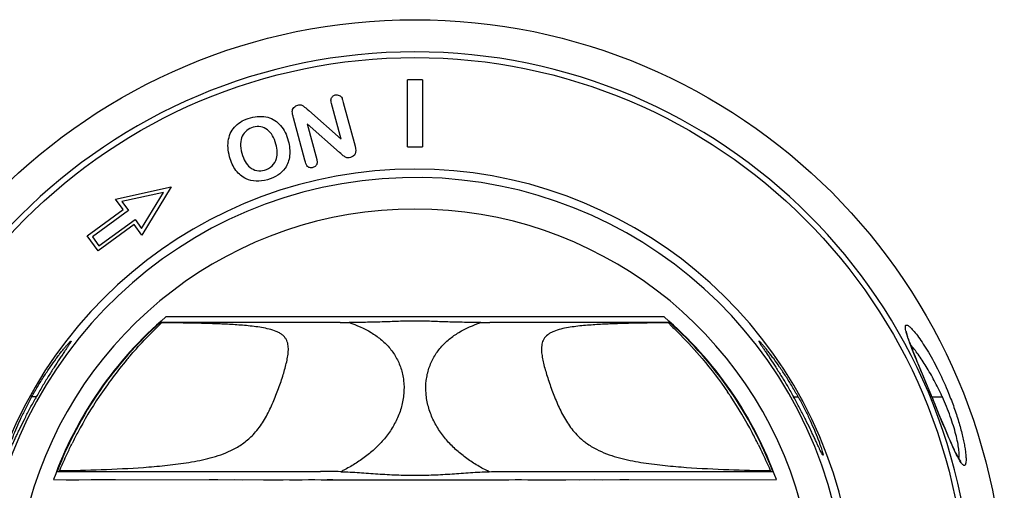
# Model space of a CAD drawing. Units: millimetres. Extents: x -65 to 426, y -142 to 455.
# Drawn here: x 155 to 221, y 168 to 199 of the extents above; entities that cross this region are included whole.
import ezdxf

# ---------------------------------------------------------------- set-up
doc = ezdxf.new("R2010")
doc.units = ezdxf.units.MM
doc.header["$LTSCALE"] = 23.1
doc.layers.get('0').update_dxf_attribs({"linetype": 'CONTINUOUS'})
doc.layers.add('ALL_FEATURES', color=7, linetype='CONTINUOUS')

msp = doc.modelspace()

# ---------------------------------------------------------------- linework, layer by layer
at = {"color": 7, "linetype": 'Continuous'}
for p, q in [((181.339, 190.89), (181.339, 195.39)), ((182.339, 195.39), (181.339, 195.39)), ((182.339, 195.39), (182.339, 190.89)), ((177.026, 193.876), (177.816, 190.927)), ((174.7, 193.331), (176.873, 191.4)), ((176.873, 191.4), (176.23, 193.802)), ((174.44, 189.992), (173.679, 192.834)), ((174.603, 192.429), (175.242, 190.044)), ((176.761, 190.511), (174.603, 192.429)), ((181.339, 190.89), (182.339, 190.89)), ((176.849, 190.432), (176.761, 190.511)), ((161.723, 187.381), (165.464, 188.193)), ((165.464, 188.193), (163.492, 184.958)), ((162.239, 186.674), (161.723, 187.381)), ((164.947, 187.825), (162.152, 187.218)), ((163.474, 185.408), (164.947, 187.825)), ((159.816, 184.905), (162.239, 186.674)), ((162.589, 186.62), (160.166, 184.851)), ((162.152, 187.218), (162.589, 186.62)), ((160.608, 184.245), (163.031, 186.014)), ((163.031, 186.014), (163.474, 185.408)), ((162.976, 185.665), (160.553, 183.895)), ((163.492, 184.958), (162.976, 185.665)), ((160.553, 183.895), (159.816, 184.905)), ((160.166, 184.851), (160.608, 184.245)), ((165.971, 179.46), (165.103, 179.457)), ((176.844, 179.457), (165.103, 179.457)), ((171.374, 179.455), (169.901, 179.457)), ((172.116, 179.457), (171.374, 179.455)), ((198.575, 179.457), (186.834, 179.457)), ((198.296, 179.456), (197.71, 179.457)), ((198.575, 179.457), (198.296, 179.456)), ((176.812, 179.081), (164.682, 179.081)), ((198.996, 179.081), (186.866, 179.081)), ((157.773, 169.081), (175.5, 169.081)), ((188.177, 169.081), (205.905, 169.081)), ((157.556, 168.526), (175.541, 168.525)), ((168.012, 168.526), (168.599, 168.526)), ((169.705, 168.526), (170.227, 168.525)), ((188.137, 168.525), (206.122, 168.526)), ((195.614, 168.526), (196.217, 168.526))]:
    msp.add_line(p, q, dxfattribs=at)
for points in [[(169.901, 179.457), (168.401, 179.455), (167.623, 179.457), (166.811, 179.459), (165.971, 179.46)], [(174.409, 179.457), (173.632, 179.455), (172.87, 179.457)], [(176.844, 179.457), (176.015, 179.461), (175.203, 179.46), (174.409, 179.457)], [(189.878, 179.457), (189.314, 179.456), (188.728, 179.457), (188.119, 179.46), (187.488, 179.46), (186.834, 179.457)], [(191.455, 179.457), (190.949, 179.456), (190.423, 179.457)], [(192.878, 179.457), (192.42, 179.456), (191.945, 179.457)], [(194.171, 179.457), (193.753, 179.456), (193.322, 179.457)], [(157.556, 168.526), (158.414, 168.524), (159.26, 168.525), (160.094, 168.526), (160.916, 168.526), (161.724, 168.526)], [(171.672, 168.525), (172.122, 168.525), (172.559, 168.525), (172.99, 168.525)], [(173.415, 168.525), (173.834, 168.524), (174.255, 168.525), (174.682, 168.527), (175.11, 168.527), (175.541, 168.525)], [(188.137, 168.525), (188.565, 168.527), (188.991, 168.527), (189.415, 168.525), (189.834, 168.524)], [(189.834, 168.524), (190.673, 168.525), (191.101, 168.525), (191.534, 168.525), (191.981, 168.525)], [(192.92, 168.525), (193.934, 168.526), (194.472, 168.525), (195.614, 168.526)]]:
    msp.add_lwpolyline(points, dxfattribs=at)
msp.add_circle((181.839, 159.831), 37.056, dxfattribs=at)
for centre, radius, start, end in [((181.839, 159.831), 37.437, 270, 90), ((181.839, 159.831), 29.56, 12.82885, 172.41669), ((181.839, 159.831), 28.995, 14.08722, 179.99999), ((181.839, 159.831), 26.875, 15.34463, 164.65537), ((181.839, 159.831), 25.793, 130.45495, 160.29881), ((181.839, 159.831), 25.793, 19.7012, 49.54505), ((181.839, 159.831), 25.762, 131.64827, 158.95736), ((181.839, 159.831), 25.762, 21.04264, 48.35173), ((187.797, 156.519), 35.981, 150.78435, 151.02123), ((181.839, 159.831), 25.574, 27.62379, 33.9403)]:
    msp.add_arc(centre, radius, start, end, dxfattribs=at)
for points in [[(176.23, 193.802), (176.199, 193.915), (176.191, 194.015), (176.205, 194.092)], [(176.205, 194.092), (176.218, 194.161), (176.251, 194.219), (176.309, 194.272)], [(176.309, 194.272), (176.363, 194.321), (176.42, 194.355), (176.482, 194.371)], [(176.482, 194.371), (176.572, 194.395), (176.66, 194.383), (176.749, 194.346)], [(176.749, 194.346), (176.837, 194.309), (176.903, 194.242), (176.939, 194.149)], [(176.939, 194.149), (176.963, 194.089), (176.992, 194), (177.026, 193.876)], [(173.619, 193.066), (173.603, 193.14), (173.596, 193.211), (173.597, 193.272)], [(173.597, 193.272), (173.599, 193.357), (173.63, 193.444), (173.705, 193.528)], [(173.705, 193.528), (173.779, 193.611), (173.866, 193.67), (173.967, 193.697)], [(173.967, 193.697), (174.052, 193.72), (174.129, 193.723), (174.195, 193.704)], [(174.195, 193.704), (174.26, 193.685), (174.318, 193.652), (174.376, 193.606)], [(174.376, 193.606), (174.432, 193.562), (174.542, 193.47), (174.7, 193.331)], [(169.796, 192.302), (170.044, 192.549), (170.369, 192.733), (170.781, 192.844)], [(170.781, 192.844), (171.21, 192.958), (171.6, 192.966), (171.946, 192.872)], [(171.946, 192.872), (172.292, 192.777), (172.582, 192.595), (172.811, 192.323)], [(173.679, 192.834), (173.657, 192.913), (173.638, 192.986), (173.619, 193.066)], [(169.317, 191.395), (169.388, 191.751), (169.548, 192.054), (169.796, 192.302)], [(170.972, 192.2), (170.633, 192.109), (170.39, 191.911), (170.241, 191.611)], [(171.922, 192.03), (171.651, 192.237), (171.333, 192.296), (170.972, 192.2)], [(172.502, 191.068), (172.385, 191.503), (172.19, 191.825), (171.922, 192.03)], [(172.811, 192.323), (173.043, 192.048), (173.219, 191.708), (173.329, 191.296)], [(169.388, 190.216), (169.273, 190.644), (169.247, 191.036), (169.317, 191.395)], [(170.241, 191.611), (170.092, 191.311), (170.085, 190.929), (170.212, 190.455)], [(173.329, 191.296), (173.423, 190.947), (173.453, 190.61), (173.416, 190.298)], [(172.534, 190.111), (172.608, 190.378), (172.601, 190.696), (172.502, 191.068)], [(177.816, 190.927), (177.928, 190.51), (177.82, 190.257), (177.499, 190.171)], [(169.812, 189.308), (169.623, 189.566), (169.482, 189.866), (169.388, 190.216)], [(170.212, 190.455), (170.327, 190.026), (170.508, 189.712), (170.753, 189.518)], [(172.241, 189.607), (172.38, 189.742), (172.479, 189.914), (172.534, 190.111)], [(173.416, 190.298), (173.38, 189.98), (173.285, 189.701), (173.121, 189.462)], [(174.581, 189.625), (174.534, 189.685), (174.488, 189.812), (174.44, 189.992)], [(175.242, 190.044), (175.266, 189.954), (175.276, 189.872), (175.269, 189.804)], [(177.073, 190.25), (177.015, 190.283), (176.945, 190.343), (176.849, 190.432)], [(177.272, 190.159), (177.216, 190.168), (177.147, 190.198), (177.073, 190.25)], [(177.499, 190.171), (177.403, 190.145), (177.325, 190.143), (177.272, 190.159)], [(170.5, 188.741), (170.233, 188.865), (170.002, 189.051), (169.812, 189.308)], [(170.753, 189.518), (170.893, 189.404), (171.045, 189.33), (171.217, 189.298)], [(171.217, 189.298), (171.389, 189.265), (171.562, 189.275), (171.737, 189.322)], [(171.737, 189.322), (171.928, 189.374), (172.097, 189.467), (172.241, 189.607)], [(173.121, 189.462), (172.859, 189.079), (172.463, 188.822), (171.922, 188.677)], [(174.761, 189.492), (174.685, 189.508), (174.624, 189.552), (174.581, 189.625)], [(174.984, 189.497), (174.91, 189.478), (174.838, 189.476), (174.761, 189.492)], [(175.172, 189.608), (175.113, 189.556), (175.051, 189.515), (174.984, 189.497)], [(175.269, 189.804), (175.26, 189.728), (175.23, 189.66), (175.172, 189.608)], [(171.922, 188.677), (171.38, 188.532), (170.91, 188.551), (170.5, 188.741)]]:
    msp.add_open_spline(points, degree=3, dxfattribs=at)
for points, knots in [([(204.948, 177.84), (204.94, 177.84), (204.948, 177.811), (204.96, 177.79), (204.981, 177.75), (205.008, 177.704), (205.044, 177.647), (205.086, 177.581), (205.156, 177.475), (205.257, 177.324), (205.394, 177.12), (205.549, 176.891), (205.782, 176.541), (206.097, 176.061), (206.488, 175.44), (206.889, 174.775), (207.153, 174.315), (207.284, 174.081)], [0, 0, 0, 0, 0.004924, 0.011547, 0.021075, 0.033438, 0.048546, 0.066299, 0.086561, 0.134019, 0.189728, 0.252589, 0.321548, 0.474148, 0.641325, 0.818212, 1, 1, 1, 1]), ([(207.591, 174.081), (207.459, 174.319), (207.19, 174.786), (206.774, 175.457), (206.359, 176.078), (206.019, 176.556), (205.759, 176.901), (205.583, 177.128), (205.421, 177.33), (205.278, 177.502), (205.171, 177.625), (205.097, 177.706), (205.052, 177.753), (205.015, 177.79), (204.986, 177.817), (204.965, 177.833), (204.952, 177.84), (204.948, 177.84)], [0, 0, 0, 0, 0.177526, 0.350237, 0.513681, 0.663581, 0.731848, 0.794618, 0.850971, 0.899923, 0.940332, 0.956973, 0.971065, 0.982493, 0.991149, 0.996953, 1, 1, 1, 1]), ([(156.086, 174.081), (155.957, 173.847), (155.71, 173.383), (155.37, 172.691), (155.072, 172.032), (154.858, 171.515), (154.714, 171.14), (154.626, 170.898), (154.553, 170.687), (154.497, 170.51), (154.46, 170.384), (154.439, 170.302), (154.428, 170.257), (154.422, 170.219), (154.419, 170.196), (154.419, 170.171), (154.427, 170.171)], [0, 0, 0, 0, 0.187508, 0.370353, 0.542112, 0.695953, 0.763842, 0.824531, 0.877175, 0.921073, 0.955597, 0.969193, 0.980297, 0.988885, 0.994948, 1, 1, 1, 1]), ([(154.427, 170.171), (154.43, 170.171), (154.439, 170.178), (154.451, 170.194), (154.468, 170.22), (154.499, 170.273), (154.545, 170.363), (154.611, 170.499), (154.691, 170.67), (154.785, 170.873), (154.892, 171.105), (155.012, 171.362), (155.143, 171.643), (155.338, 172.052), (155.604, 172.594), (155.949, 173.266), (156.194, 173.721), (156.321, 173.951)], [0, 0, 0, 0, 0.002544, 0.007326, 0.014538, 0.024197, 0.050743, 0.086655, 0.131433, 0.184456, 0.245046, 0.312425, 0.385799, 0.464343, 0.633621, 0.814109, 1, 1, 1, 1])]:
    msp.add_open_spline(points, degree=3, knots=knots, dxfattribs=at)
at = {"layer": 'ALL_FEATURES', "color": 7, "linetype": 'Continuous'}
for p, q in [((186.834, 179.457), (176.844, 179.457)), ((178.511, 179.456), (176.844, 179.457)), ((181.838, 179.457), (180.171, 179.457)), ((165.028, 179.066), (164.802, 179.068)), ((164.81, 179.079), (164.811, 179.081)), ((198.876, 179.068), (198.666, 179.066)), ((198.867, 179.081), (198.876, 179.068)), ((215.721, 176.148), (215.572, 176.51)), ((216.765, 173.619), (215.721, 176.148)), ((156.394, 174.081), (156.086, 174.081)), ((207.284, 174.081), (207.591, 174.081)), ((216.515, 174.225), (216.408, 174.483)), ((216.574, 174.081), (217.277, 174.081)), ((217.05, 172.931), (216.765, 173.619)), ((217.303, 172.325), (217.05, 172.931)), ((217.454, 171.964), (217.303, 172.325)), ((217.593, 171.635), (217.454, 171.964)), ((217.72, 171.339), (217.593, 171.635)), ((157.95, 169.13), (158.303, 169.136)), ((205.386, 169.136), (205.727, 169.13)), ((175.541, 168.525), (188.137, 168.525)), ((178.649, 168.525), (178.945, 168.525))]:
    msp.add_line(p, q, dxfattribs=at)
for points in [[(185.168, 179.456), (183.507, 179.457), (182.67, 179.457)], [(215.572, 176.51), (215.439, 176.837), (215.378, 176.989), (215.32, 177.132), (215.267, 177.268), (215.217, 177.397), (215.17, 177.518), (215.127, 177.632), (215.088, 177.74), (215.052, 177.84), (215.019, 177.934), (214.989, 178.021), (214.963, 178.102), (214.939, 178.175), (214.919, 178.243), (214.903, 178.303), (214.889, 178.357), (214.878, 178.404), (214.87, 178.443), (214.864, 178.478)], [(218.501, 169.78), (218.504, 169.777), (218.505, 169.776), (218.5, 169.782), (218.49, 169.794), (218.477, 169.811), (218.46, 169.834), (218.44, 169.863), (218.418, 169.896), (218.394, 169.936), (218.367, 169.98), (218.338, 170.03), (218.308, 170.085), (218.275, 170.146), (218.24, 170.212), (218.204, 170.283), (218.165, 170.36), (218.125, 170.443), (218.082, 170.532), (218.037, 170.627), (217.99, 170.729), (217.941, 170.837), (217.89, 170.952), (217.836, 171.074), (217.779, 171.203), (217.72, 171.339)], [(175.541, 168.525), (175.937, 168.527), (176.319, 168.527), (176.687, 168.525), (177.042, 168.525), (177.384, 168.525)], [(177.715, 168.525), (178.035, 168.525), (178.346, 168.525)], [(178.945, 168.525), (179.521, 168.525), (179.804, 168.525)], [(179.804, 168.525), (180.649, 168.525), (181.806, 168.525)]]:
    msp.add_lwpolyline(points, dxfattribs=at)
msp.add_circle((181.839, 159.831), 39.6, dxfattribs=at)
for centre, radius, start, end in [((181.839, 159.831), 37.436, 90, 270), ((165.137, 178.832), 0.41, 143.0445, 144.7749), ((176.748, 272.68), 93.599, 270.03915, 270.40606), ((186.93, 272.657), 93.576, 269.5936, 269.9606), ((184.011, 158.463), 28.142, 139.54517, 139.88946), ((183.613, 158.789), 27.627, 139.87523, 146.3222), ((181.839, 159.831), 25.574, 146.0597, 152.37621), ((180.059, 158.785), 27.634, 34.13449, 34.47416), ((180.132, 158.835), 27.546, 33.67666, 34.13462), ((175.634, 156.381), 36.263, 28.98063, 29.21571), ((750.298, 394.26), 577.361, 202.402366, 202.522821), ((200.932, 166.687), 17.94, 24.33838, 24.56781), ((185.787, 157.586), 30.113, 152.07472, 153.62655), ((196.124, 174.794), 4.711, 223.58885, 230.78437), ((178.006, 157.644), 29.983, 26.22848, 27.9296), ((223.298, 172.679), 5.639, 207.78398, 209.39951), ((161.283, 167.361), 3.773, 152.05264, 152.89052), ((202.556, 167.446), 3.591, 27.08821, 27.96865)]:
    msp.add_arc(centre, radius, start, end, dxfattribs=at)
for points, knots in [([(164.05, 178.304), (164.161, 178.418), (164.359, 178.616), (164.558, 178.813), (164.643, 178.899)], [0, 0, 0, 0, 0.567722, 1, 1, 1, 1]), ([(164.643, 178.899), (164.674, 178.93), (164.723, 178.981), (164.772, 179.032), (164.79, 179.053)], [0, 0, 0, 0, 0.606263, 1, 1, 1, 1]), ([(164.79, 179.053), (164.792, 179.055), (164.796, 179.06), (164.8, 179.065), (164.802, 179.068)], [0, 0, 0, 0, 0.291652, 1, 1, 1, 1]), ([(170.966, 171.546), (171.201, 171.794), (171.62, 172.342), (172.109, 173.247), (172.507, 174.183), (172.79, 174.965), (172.988, 175.576), (173.117, 176.015), (173.224, 176.439), (173.305, 176.846), (173.345, 177.238), (173.326, 177.617), (173.224, 177.918), (173.072, 178.126), (172.919, 178.268), (172.731, 178.389), (172.441, 178.527), (172.04, 178.65), (171.539, 178.75), (171.029, 178.823), (170.518, 178.876), (169.841, 178.931), (169, 178.977), (167.997, 179.014), (167.002, 179.039), (166.014, 179.056), (165.356, 179.063), (165.028, 179.066)], [0, 0, 0, 0, 0.06652, 0.133517, 0.200115, 0.264627, 0.295546, 0.325307, 0.353749, 0.380741, 0.406229, 0.4304, 0.454215, 0.466786, 0.48023, 0.494744, 0.510178, 0.54274, 0.576182, 0.60972, 0.643126, 0.676322, 0.742121, 0.807254, 0.871873, 0.936094, 1, 1, 1, 1]), ([(177.413, 179.083), (177.924, 178.912), (178.669, 178.59), (179.547, 177.979), (180.12, 177.425), (180.587, 176.768), (180.925, 176.013), (181.107, 175.18), (181.119, 174.302), (180.962, 173.422), (180.649, 172.579), (180.28, 171.928), (179.932, 171.447), (179.558, 170.993), (179.038, 170.479), (178.357, 169.932), (177.748, 169.54), (177.308, 169.29), (177.085, 169.173), (176.956, 169.107), (176.891, 169.076), (176.859, 169.06)], [0, 0, 0, 0, 0.119061, 0.177288, 0.23532, 0.294019, 0.354279, 0.416662, 0.481077, 0.546798, 0.612893, 0.678662, 0.71134, 0.743847, 0.808382, 0.872447, 0.936262, 0.968127, 0.984058, 0.992024, 1, 1, 1, 1]), ([(186.265, 179.083), (185.896, 179.085), (185.158, 179.094), (184.236, 179.111), (183.498, 179.14), (182.946, 179.164), (182.392, 179.174), (181.839, 179.165), (181.285, 179.174), (180.732, 179.164), (180.179, 179.14), (179.442, 179.111), (178.52, 179.094), (177.782, 179.085), (177.413, 179.083)], [0, 0, 0, 0, 0.125049, 0.250057, 0.312502, 0.374966, 0.437459, 0.5, 0.562541, 0.625034, 0.687498, 0.749943, 0.874951, 1, 1, 1, 1]), ([(186.819, 169.06), (186.689, 169.123), (186.432, 169.254), (185.93, 169.54), (185.443, 169.854), (184.981, 170.204), (184.537, 170.581), (184.014, 171.098), (183.563, 171.682), (183.251, 172.187), (182.978, 172.719), (182.716, 173.422), (182.559, 174.302), (182.571, 175.18), (182.753, 176.013), (183.09, 176.768), (183.558, 177.425), (184.13, 177.979), (185.008, 178.59), (185.754, 178.911), (186.265, 179.083)], [0, 0, 0, 0, 0.031871, 0.063733, 0.127544, 0.159544, 0.19163, 0.256163, 0.32131, 0.354149, 0.387127, 0.453219, 0.518941, 0.583355, 0.645736, 0.705991, 0.764686, 0.822714, 0.88094, 1, 1, 1, 1]), ([(198.666, 179.067), (198.338, 179.063), (197.68, 179.056), (196.69, 179.039), (195.694, 179.014), (194.69, 178.977), (193.849, 178.931), (193.171, 178.877), (192.659, 178.824), (192.149, 178.752), (191.647, 178.652), (191.245, 178.53), (190.953, 178.393), (190.71, 178.238), (190.479, 177.989), (190.352, 177.622), (190.332, 177.243), (190.372, 176.851), (190.452, 176.443), (190.56, 176.019), (190.689, 175.58), (190.887, 174.968), (191.17, 174.186), (191.568, 173.248), (192.057, 172.342), (192.477, 171.793), (192.712, 171.546)], [0, 0, 0, 0, 0.063908, 0.12813, 0.192749, 0.257881, 0.323677, 0.356872, 0.390275, 0.423817, 0.457265, 0.489858, 0.505324, 0.519871, 0.545825, 0.569653, 0.593813, 0.619285, 0.646263, 0.674694, 0.704447, 0.73536, 0.799869, 0.866471, 0.933475, 1, 1, 1, 1]), ([(198.876, 179.068), (198.882, 179.059), (198.901, 179.038), (198.92, 179.017), (198.932, 179.004)], [0, 0, 0, 0, 0.387257, 1, 1, 1, 1]), ([(198.932, 179.004), (198.94, 178.996), (198.976, 178.958), (199.013, 178.921), (199.042, 178.892)], [0, 0, 0, 0, 0.210869, 1, 1, 1, 1]), ([(199.042, 178.892), (199.132, 178.801), (199.344, 178.592), (199.553, 178.381), (199.671, 178.26)], [0, 0, 0, 0, 0.432247, 1, 1, 1, 1]), ([(214.795, 178.694), (214.791, 178.725), (214.788, 178.778), (214.794, 178.847), (214.816, 178.898), (214.86, 178.922), (214.914, 178.912), (215.011, 178.864), (215.081, 178.802), (215.131, 178.755)], [0, 0, 0, 0, 0.158791, 0.277291, 0.362874, 0.434555, 0.521172, 0.640744, 1, 1, 1, 1]), ([(214.884, 178.308), (214.862, 178.38), (214.827, 178.507), (214.801, 178.637), (214.795, 178.694)], [0, 0, 0, 0, 0.563733, 1, 1, 1, 1]), ([(215.131, 178.755), (215.219, 178.671), (215.406, 178.46), (215.693, 178.086), (216.011, 177.62), (216.482, 176.86), (217.069, 175.768), (217.49, 174.835), (217.691, 174.34)], [0, 0, 0, 0, 0.071394, 0.164408, 0.275478, 0.40157, 0.687521, 1, 1, 1, 1]), ([(162.597, 176.723), (162.728, 176.876), (163.199, 177.416), (163.689, 177.938), (164.05, 178.304)], [0, 0, 0, 0, 0.281573, 1, 1, 1, 1]), ([(199.671, 178.26), (200.177, 177.744), (201.3, 176.52), (202.31, 175.199), (202.84, 174.427)], [0, 0, 0, 0, 0.435918, 1, 1, 1, 1]), ([(216.408, 174.483), (216.253, 174.858), (215.95, 175.582), (215.522, 176.613), (215.204, 177.401), (214.999, 177.952), (214.917, 178.196), (214.884, 178.308)], [0, 0, 0, 0, 0.295404, 0.571731, 0.812832, 0.914518, 1, 1, 1, 1]), ([(156.086, 174.081), (156.219, 174.319), (156.487, 174.786), (156.904, 175.456), (157.318, 176.078), (157.659, 176.555), (157.918, 176.901), (158.095, 177.128), (158.256, 177.329), (158.4, 177.501), (158.507, 177.624), (158.58, 177.705), (158.625, 177.752), (158.662, 177.789), (158.692, 177.816), (158.712, 177.832), (158.725, 177.84), (158.73, 177.84)], [0, 0, 0, 0, 0.177512, 0.350216, 0.513707, 0.663647, 0.731877, 0.794586, 0.850914, 0.899894, 0.94034, 0.956989, 0.971082, 0.982507, 0.991158, 0.996957, 1, 1, 1, 1]), ([(158.73, 177.84), (158.737, 177.839), (158.729, 177.81), (158.718, 177.789), (158.697, 177.749), (158.669, 177.703), (158.633, 177.646), (158.591, 177.58), (158.522, 177.475), (158.42, 177.323), (158.283, 177.12), (158.129, 176.89), (157.896, 176.541), (157.581, 176.06), (157.19, 175.44), (156.789, 174.774), (156.525, 174.315), (156.394, 174.081)], [0, 0, 0, 0, 0.004919, 0.011529, 0.02105, 0.033411, 0.048524, 0.06629, 0.086576, 0.134076, 0.189767, 0.252561, 0.321483, 0.474137, 0.641352, 0.818218, 1, 1, 1, 1]), ([(217.248, 174.146), (217.085, 174.496), (216.755, 175.17), (216.217, 176.104), (215.685, 176.91), (215.319, 177.387), (215.141, 177.594)], [0, 0, 0, 0, 0.285532, 0.555492, 0.797845, 1, 1, 1, 1]), ([(207.591, 174.081), (207.721, 173.848), (207.968, 173.383), (208.308, 172.691), (208.606, 172.033), (208.819, 171.516), (208.963, 171.141), (209.051, 170.899), (209.124, 170.688), (209.181, 170.51), (209.218, 170.385), (209.239, 170.303), (209.249, 170.257), (209.256, 170.22), (209.259, 170.196), (209.258, 170.171), (209.251, 170.171)], [0, 0, 0, 0, 0.187491, 0.370294, 0.542117, 0.696011, 0.763806, 0.824423, 0.877118, 0.921128, 0.955701, 0.969285, 0.980365, 0.988924, 0.994963, 1, 1, 1, 1]), ([(218.388, 169.991), (218.396, 170.026), (218.406, 170.105), (218.409, 170.302), (218.382, 170.613), (218.306, 171.056), (218.183, 171.578), (218.016, 172.162), (217.732, 173.011), (217.472, 173.653), (217.277, 174.081)], [0, 0, 0, 0, 0.024763, 0.05603, 0.13792, 0.243976, 0.370952, 0.514581, 0.670246, 1, 1, 1, 1]), ([(217.691, 174.34), (217.821, 174.023), (218.061, 173.393), (218.367, 172.46), (218.573, 171.71), (218.7, 171.154), (218.772, 170.784), (218.825, 170.455), (218.857, 170.169), (218.871, 169.93), (218.867, 169.741), (218.85, 169.615), (218.824, 169.543), (218.802, 169.507), (218.774, 169.484), (218.74, 169.479), (218.704, 169.491), (218.681, 169.506), (218.67, 169.515)], [0, 0, 0, 0, 0.199164, 0.391988, 0.570016, 0.650593, 0.723873, 0.788698, 0.844482, 0.890849, 0.927495, 0.954348, 0.964272, 0.972136, 0.978502, 0.984454, 0.991325, 1, 1, 1, 1]), ([(209.251, 170.171), (209.247, 170.172), (209.239, 170.179), (209.226, 170.194), (209.209, 170.22), (209.179, 170.273), (209.132, 170.363), (209.066, 170.5), (208.986, 170.671), (208.892, 170.874), (208.785, 171.105), (208.666, 171.363), (208.535, 171.643), (208.34, 172.052), (208.074, 172.595), (207.729, 173.267), (207.483, 173.721), (207.356, 173.951)], [0, 0, 0, 0, 0.00254, 0.007306, 0.014492, 0.024121, 0.050629, 0.086583, 0.13146, 0.184543, 0.245106, 0.312425, 0.385771, 0.464331, 0.63368, 0.814164, 1, 1, 1, 1]), ([(218.309, 170.05), (218.21, 170.236), (218.006, 170.663), (217.562, 171.681), (217.218, 172.513), (216.974, 173.101)], [0, 0, 0, 0, 0.189448, 0.426435, 1, 1, 1, 1]), ([(169.64, 170.565), (169.886, 170.691), (170.36, 170.98), (170.776, 171.347), (170.966, 171.546)], [0, 0, 0, 0, 0.501106, 1, 1, 1, 1]), ([(157.95, 169.13), (157.965, 169.157), (157.999, 169.227), (158.09, 169.425), (158.248, 169.778), (158.497, 170.321), (158.695, 170.733), (158.808, 170.962)], [0, 0, 0, 0, 0.046316, 0.115209, 0.322397, 0.620835, 1, 1, 1, 1]), ([(193.146, 171.144), (193.214, 171.088), (193.495, 170.871), (193.801, 170.686), (194.038, 170.565)], [0, 0, 0, 0, 0.249549, 1, 1, 1, 1]), ([(204.903, 170.896), (205.011, 170.675), (205.201, 170.278), (205.44, 169.755), (205.592, 169.415), (205.68, 169.224), (205.713, 169.156), (205.727, 169.13)], [0, 0, 0, 0, 0.379117, 0.677023, 0.88412, 0.953255, 1, 1, 1, 1]), ([(158.303, 169.136), (159.242, 169.156), (161.13, 169.207), (163.496, 169.329), (165.402, 169.504), (166.601, 169.666), (167.558, 169.852), (168.508, 170.087), (169.204, 170.341), (169.64, 170.565)], [0, 0, 0, 0, 0.244984, 0.492731, 0.618043, 0.744534, 0.808217, 0.872166, 1, 1, 1, 1]), ([(194.038, 170.565), (194.474, 170.341), (195.171, 170.087), (196.122, 169.851), (196.842, 169.711), (197.563, 169.601), (198.522, 169.481), (200.188, 169.329), (202.557, 169.207), (204.446, 169.155), (205.386, 169.136)], [0, 0, 0, 0, 0.127832, 0.191777, 0.255458, 0.31887, 0.381965, 0.507278, 0.755021, 1, 1, 1, 1]), ([(218.67, 169.515), (218.647, 169.532), (218.602, 169.579), (218.502, 169.708), (218.433, 169.825), (218.385, 169.911)], [0, 0, 0, 0, 0.172612, 0.396968, 1, 1, 1, 1]), ([(176.859, 169.06), (177.274, 169.05), (178.104, 169.006), (179.347, 168.912), (180.591, 168.838), (181.839, 168.815), (183.086, 168.838), (184.331, 168.912), (185.574, 169.006), (186.404, 169.05), (186.819, 169.06)], [0, 0, 0, 0, 0.124942, 0.249889, 0.374898, 0.5, 0.625103, 0.750111, 0.875058, 1, 1, 1, 1])]:
    msp.add_open_spline(points, degree=3, knots=knots, dxfattribs=at)
for points in [[(218.38, 169.958), (218.383, 169.969), (218.386, 169.98), (218.388, 169.991)], [(176.859, 169.06), (176.406, 169.07), (175.953, 169.081), (175.5, 169.081)], [(186.819, 169.06), (187.272, 169.07), (187.724, 169.081), (188.177, 169.081)]]:
    msp.add_open_spline(points, degree=3, dxfattribs=at)

doc.saveas('drawing.dxf')
